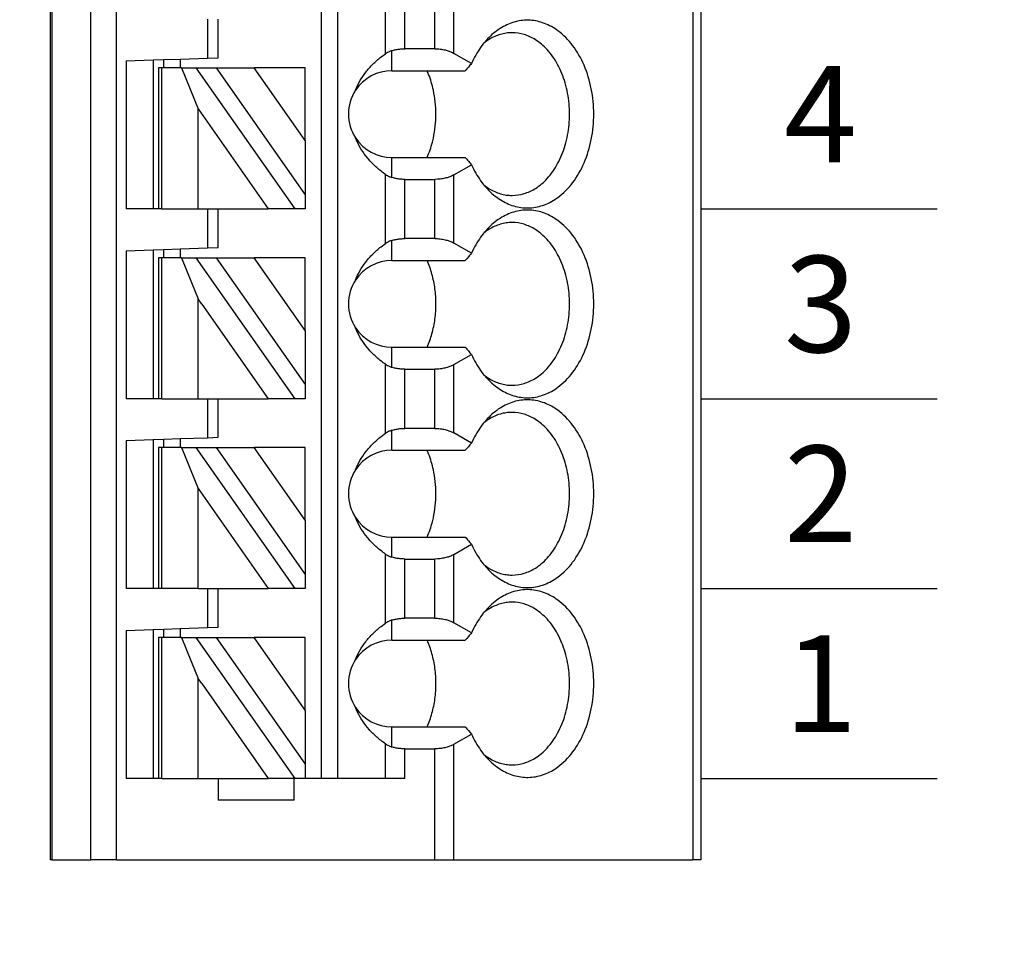
# Model space of a CAD drawing. Extents: x 110.74 to 117.15, y -9.49 to -3.79.
# Drawn here: x 115.52 to 116.23, y -7.27 to -6.6 of the extents above; entities that cross this region are included whole.
import ezdxf

# ---------------------------------------------------------------- set-up
doc = ezdxf.new("R2010")
doc.units = 0
doc.header["$MEASUREMENT"] = 0
doc.layers.get('0').update_dxf_attribs({"linetype": 'CONTINUOUS'})
doc.layers.get('DEFPOINTS').update_dxf_attribs({"linetype": 'CONTINUOUS'})
doc.dimstyles.new('NORMAL$0', dxfattribs={"dimscale": 0, "dimtxt": 0.1, "dimasz": 0.18, "dimexe": 0.1, "dimexo": 0, "dimgap": 0.09, "dimtad": 0, "dimtih": 1, "dimtoh": 1, "dimzin": 0, "dimtxsty": 'STANDARD', "dimcen": 0.09, "dimazin": 3, "dimtfac": 1, "dimtdec": 4, "dimtofl": 0, "dimtmove": 0, "dimatfit": 3, "dimtolj": 1, "dimtzin": 0})
doc.dimstyles.new('WINFORD', dxfattribs={"dimtxt": 0.1, "dimasz": 0.18, "dimexe": 0.1, "dimexo": 0.13, "dimgap": 0.09, "dimtad": 0, "dimtih": 1, "dimtoh": 1, "dimzin": 0, "dimtxsty": 'STANDARD', "dimcen": 0.09, "dimazin": 3, "dimtfac": 1, "dimtdec": 4, "dimtofl": 0, "dimtmove": 0, "dimatfit": 3, "dimtolj": 1, "dimtzin": 0})

# ---------------------------------------------------------------- blocks, each defined once
blk = doc.blocks.new('*D25')
at = {"color": 0}
for p, q in [((116.78439, -7.28137), (116.78439, -7.10137)), ((115.26762, -7.46137), (116.88439, -7.46137)), ((116.39552, -7.66137), (116.88439, -7.66137)), ((116.78439, -7.84137), (116.78439, -8.02137))]:
    blk.add_line(p, q, dxfattribs=at)
for points in [[(116.75439, -7.28137), (116.81439, -7.28137), (116.78439, -7.46137)], [(116.81439, -7.84137), (116.75439, -7.84137), (116.78439, -7.66137)]]:
    blk.add_solid(points, dxfattribs=at)
at = {"layer": 'DEFPOINTS', "color": 0}
for p in [(115.13762, -7.46137), (116.78439, -7.46137), (116.26552, -7.66137)]:
    blk.add_point(p, dxfattribs=at)
at = {"color": 0, "insert": (116.78439, -7.55786), "char_height": 0.1, "attachment_point": 5}
blk.add_mtext('\\A1;0.20"', dxfattribs=at)
blk = doc.blocks.new('*D31')
at = {"color": 0}
for p, q in [((115.13762, -5.11137), (116.88439, -5.11137)), ((116.78439, -5.29137), (116.78439, -6.14637)), ((116.78439, -7.28137), (116.78439, -6.42637)), ((115.13762, -7.46137), (116.88439, -7.46137))]:
    blk.add_line(p, q, dxfattribs=at)
for points in [[(116.81439, -5.29137), (116.75439, -5.29137), (116.78439, -5.11137)], [(116.75439, -7.28137), (116.81439, -7.28137), (116.78439, -7.46137)]]:
    blk.add_solid(points, dxfattribs=at)
at = {"layer": 'DEFPOINTS', "color": 0}
for p in [(115.13762, -5.11137), (115.13762, -7.46137), (116.78439, -7.46137)]:
    blk.add_point(p, dxfattribs=at)
at = {"color": 0, "insert": (116.78439, -6.28637), "char_height": 0.1, "attachment_point": 5}
blk.add_mtext('\\A1;2.35"', dxfattribs=at)
blk = doc.blocks.new('SPA13-TOP')
at = {"color": 7}
for p, q in [((0.47007, 0.55118), (0.47007, -1.29921)), ((0.47125, 0.55118), (0.47125, -1.29921)), ((0.49974, -1.29921), (0.49974, 0.55118)), ((0.51824, -1.29921), (0.51824, 0.55118)), ((0.66692, 0.55118), (0.66692, -1.24016)), ((0.67873, 0.55118), (0.67873, -1.24016)), ((0.93674, 0.55118), (0.93674, -1.29921)), ((0.94251, 0.55118), (0.94251, -1.29921)), ((0.71359, -0.71403), (0.71359, -0.66393)), ((0.76323, -0.7138), (0.76323, -0.66416)), ((0.7275, -0.71047), (0.7275, -0.66749)), ((0.74931, -0.71047), (0.74931, -0.66749)), ((0.58424, -0.68898), (0.58424, -0.7172)), ((0.59211, -0.71693), (0.59211, -0.68898)), ((0.7181, -0.72638), (0.7181, -0.71185)), ((0.74931, -0.71047), (0.7275, -0.71047)), ((0.77594, -0.72113), (0.76323, -0.7138)), ((0.52518, -0.71927), (0.54487, -0.71858)), ((0.52518, -0.71927), (0.52518, -0.82677)), ((0.54487, -0.71858), (0.55274, -0.7183)), ((0.54487, -0.71858), (0.54487, -0.82677)), ((0.55274, -0.7183), (0.56455, -0.71789)), ((0.55274, -0.72441), (0.55274, -0.7183)), ((0.56455, -0.71789), (0.58424, -0.7172)), ((0.56455, -0.71789), (0.56455, -0.72441)), ((0.58424, -0.7172), (0.59211, -0.71693)), ((0.54881, -0.72441), (0.54881, -0.82677)), ((0.55111, -0.72441), (0.54881, -0.72441)), ((0.55111, -0.82677), (0.55111, -0.72441)), ((0.56541, -0.72441), (0.55111, -0.72441)), ((0.56541, -0.72441), (0.57762, -0.75415)), ((0.56541, -0.72441), (0.57622, -0.72441)), ((0.6479, -0.82677), (0.57622, -0.72441)), ((0.57622, -0.72441), (0.59064, -0.72441)), ((0.59064, -0.72441), (0.65511, -0.81648)), ((0.59064, -0.72441), (0.6182, -0.72441)), ((0.65511, -0.77712), (0.6182, -0.72441)), ((0.65511, -0.72441), (0.6182, -0.72441)), ((0.65511, -0.77712), (0.65511, -0.72441)), ((0.7181, -0.72638), (0.77148, -0.72638)), ((0.57762, -0.75415), (0.62847, -0.82677)), ((0.57762, -0.82677), (0.57762, -0.75415)), ((0.65511, -0.77712), (0.65511, -0.81648)), ((0.7181, -0.8039), (0.7181, -0.78937)), ((0.7181, -0.78937), (0.77148, -0.78937)), ((0.76323, -0.80195), (0.77594, -0.79462)), ((0.71359, -0.85182), (0.71359, -0.80172)), ((0.7275, -0.80528), (0.74931, -0.80528)), ((0.7275, -0.84826), (0.7275, -0.80528)), ((0.74931, -0.84826), (0.74931, -0.80528)), ((0.76323, -0.85159), (0.76323, -0.80195)), ((0.65511, -0.81648), (0.65511, -0.82677)), ((0.54487, -0.82677), (0.52518, -0.82677)), ((0.54881, -0.82677), (0.54487, -0.82677)), ((0.55111, -0.82677), (0.54881, -0.82677)), ((0.55111, -0.82677), (0.57762, -0.82677)), ((0.57762, -0.82677), (0.58424, -0.82677)), ((0.58424, -0.82677), (0.59211, -0.82677)), ((0.58424, -0.82677), (0.58424, -0.855)), ((0.59211, -0.82677), (0.62847, -0.82677)), ((0.59211, -0.85472), (0.59211, -0.82677)), ((0.6479, -0.82677), (0.62847, -0.82677)), ((0.65511, -0.82677), (0.6479, -0.82677)), ((0.7181, -0.86417), (0.7181, -0.84964)), ((0.74931, -0.84826), (0.7275, -0.84826)), ((0.52518, -0.85706), (0.54487, -0.85637)), ((0.52518, -0.85706), (0.52518, -0.96457)), ((0.54487, -0.85637), (0.55274, -0.8561)), ((0.54487, -0.85637), (0.54487, -0.88386)), ((0.55274, -0.8561), (0.56455, -0.85569)), ((0.55274, -0.8622), (0.55274, -0.8561)), ((0.56455, -0.85569), (0.58424, -0.855)), ((0.56455, -0.85569), (0.56455, -0.8622)), ((0.58424, -0.855), (0.59211, -0.85472)), ((0.77594, -0.85893), (0.76323, -0.85159)), ((0.54881, -0.8622), (0.54881, -0.87992)), ((0.55111, -0.8622), (0.54881, -0.8622)), ((0.56541, -0.8622), (0.55111, -0.8622)), ((0.55111, -0.87843), (0.55111, -0.8622)), ((0.56541, -0.8622), (0.5728, -0.88021)), ((0.56541, -0.8622), (0.57622, -0.8622)), ((0.6479, -0.96457), (0.57622, -0.8622)), ((0.57622, -0.8622), (0.59064, -0.8622)), ((0.59064, -0.8622), (0.65511, -0.95427)), ((0.59064, -0.8622), (0.6182, -0.8622)), ((0.65511, -0.8622), (0.6182, -0.8622)), ((0.65511, -0.91491), (0.6182, -0.8622)), ((0.65511, -0.91491), (0.65511, -0.8622)), ((0.7181, -0.86417), (0.77148, -0.86417)), ((0.55111, -0.91291), (0.55111, -0.87843)), ((0.54487, -0.88386), (0.54487, -0.90748)), ((0.54881, -0.87992), (0.54881, -0.91142)), ((0.5728, -0.88021), (0.57762, -0.89194)), ((0.57762, -0.90559), (0.57762, -0.89194)), ((0.5803, -0.89577), (0.57762, -0.89194)), ((0.5803, -0.89577), (0.62847, -0.96457)), ((0.54487, -0.90748), (0.54487, -0.96457)), ((0.57762, -0.96457), (0.57762, -0.90559)), ((0.54881, -0.91142), (0.54881, -0.96457)), ((0.55111, -0.96457), (0.55111, -0.91291)), ((0.65511, -0.91491), (0.65511, -0.95427)), ((0.7181, -0.94169), (0.7181, -0.92717)), ((0.7181, -0.92717), (0.77148, -0.92717)), ((0.76323, -0.93975), (0.77594, -0.93241)), ((0.71359, -0.98962), (0.71359, -0.93952)), ((0.7275, -0.94308), (0.74931, -0.94308)), ((0.7275, -0.98606), (0.7275, -0.94308)), ((0.74931, -0.98606), (0.74931, -0.94308)), ((0.76323, -0.98939), (0.76323, -0.93975)), ((0.65511, -0.95427), (0.65511, -0.96457)), ((0.54487, -0.96457), (0.52518, -0.96457)), ((0.54881, -0.96457), (0.54487, -0.96457)), ((0.55111, -0.96457), (0.54881, -0.96457)), ((0.55111, -0.96457), (0.57762, -0.96457)), ((0.57762, -0.96457), (0.58424, -0.96457)), ((0.58424, -0.96457), (0.59211, -0.96457)), ((0.58424, -0.96457), (0.58424, -0.99279)), ((0.59211, -0.96457), (0.62847, -0.96457)), ((0.59211, -0.99252), (0.59211, -0.96457)), ((0.6479, -0.96457), (0.62847, -0.96457)), ((0.65511, -0.96457), (0.6479, -0.96457)), ((0.74931, -0.98606), (0.7275, -0.98606)), ((0.55274, -0.99389), (0.56455, -0.99348)), ((0.56455, -0.99348), (0.58424, -0.99279)), ((0.56455, -0.99348), (0.56455, -1)), ((0.58424, -0.99279), (0.59211, -0.99252)), ((0.7181, -1.00197), (0.7181, -0.98744)), ((0.77594, -0.99672), (0.76323, -0.98939)), ((0.52518, -0.99486), (0.54487, -0.99417)), ((0.52518, -0.99486), (0.52518, -1.10236)), ((0.54487, -0.99417), (0.55274, -0.99389)), ((0.54487, -0.99417), (0.54487, -1.10236)), ((0.54881, -1), (0.54881, -1.10236)), ((0.55111, -1), (0.54881, -1)), ((0.56541, -1), (0.55111, -1)), ((0.55111, -1.10236), (0.55111, -1)), ((0.55274, -1), (0.55274, -0.99389)), ((0.56541, -1), (0.57762, -1.02974)), ((0.56541, -1), (0.57622, -1)), ((0.6479, -1.10236), (0.57622, -1)), ((0.57622, -1), (0.59064, -1)), ((0.59064, -1), (0.65511, -1.09207)), ((0.59064, -1), (0.6182, -1)), ((0.65511, -1), (0.6182, -1)), ((0.65511, -1.05271), (0.6182, -1)), ((0.65511, -1.05271), (0.65511, -1)), ((0.7181, -1.00197), (0.77148, -1.00197)), ((0.57762, -1.10236), (0.57762, -1.02974)), ((0.57762, -1.02974), (0.62847, -1.10236)), ((0.65511, -1.05271), (0.65511, -1.09207)), ((0.7181, -1.07949), (0.7181, -1.06496)), ((0.7181, -1.06496), (0.77148, -1.06496)), ((0.76323, -1.07754), (0.77594, -1.07021)), ((0.71359, -1.12741), (0.71359, -1.07731)), ((0.76323, -1.12718), (0.76323, -1.07754)), ((0.7275, -1.08087), (0.74931, -1.08087)), ((0.7275, -1.12385), (0.7275, -1.08087)), ((0.74931, -1.12385), (0.74931, -1.08087)), ((0.65511, -1.09207), (0.65511, -1.10236)), ((0.54487, -1.10236), (0.52518, -1.10236)), ((0.54881, -1.10236), (0.54487, -1.10236)), ((0.55111, -1.10236), (0.54881, -1.10236)), ((0.57762, -1.10236), (0.55111, -1.10236)), ((0.57762, -1.10236), (0.58424, -1.10236)), ((0.58424, -1.10236), (0.58424, -1.13059)), ((0.58424, -1.10236), (0.59211, -1.10236)), ((0.59211, -1.13031), (0.59211, -1.10236)), ((0.59211, -1.10236), (0.62847, -1.10236)), ((0.6479, -1.10236), (0.62847, -1.10236)), ((0.65511, -1.10236), (0.6479, -1.10236)), ((0.7181, -1.13976), (0.7181, -1.12523)), ((0.74931, -1.12385), (0.7275, -1.12385)), ((0.77594, -1.13452), (0.76323, -1.12718)), ((0.52518, -1.13265), (0.54487, -1.13196)), ((0.52518, -1.13265), (0.52518, -1.24016)), ((0.54487, -1.13196), (0.55274, -1.13169)), ((0.54487, -1.13196), (0.54487, -1.15945)), ((0.55274, -1.13169), (0.56455, -1.13128)), ((0.55274, -1.1378), (0.55274, -1.13169)), ((0.56455, -1.13128), (0.58424, -1.13059)), ((0.56455, -1.13128), (0.56455, -1.1378)), ((0.58424, -1.13059), (0.59211, -1.13031)), ((0.55111, -1.1378), (0.54881, -1.1378)), ((0.54881, -1.1378), (0.54881, -1.15551)), ((0.56541, -1.1378), (0.55111, -1.1378)), ((0.55111, -1.15402), (0.55111, -1.1378)), ((0.56541, -1.1378), (0.57622, -1.1378)), ((0.56541, -1.1378), (0.5728, -1.1558)), ((0.6479, -1.24016), (0.57622, -1.1378)), ((0.57622, -1.1378), (0.59064, -1.1378)), ((0.59064, -1.1378), (0.65511, -1.22986)), ((0.59064, -1.1378), (0.6182, -1.1378)), ((0.65511, -1.1905), (0.6182, -1.1378)), ((0.65511, -1.1378), (0.6182, -1.1378)), ((0.65511, -1.1905), (0.65511, -1.1378)), ((0.7181, -1.13976), (0.77148, -1.13976)), ((0.54881, -1.15551), (0.54881, -1.18701)), ((0.55111, -1.1885), (0.55111, -1.15402)), ((0.5728, -1.1558), (0.57762, -1.16754)), ((0.54487, -1.15945), (0.54487, -1.18307)), ((0.5803, -1.17136), (0.57762, -1.16754)), ((0.57762, -1.18118), (0.57762, -1.16754)), ((0.5803, -1.17136), (0.62847, -1.24016)), ((0.54487, -1.18307), (0.54487, -1.24016)), ((0.57762, -1.24016), (0.57762, -1.18118)), ((0.54881, -1.18701), (0.54881, -1.24016)), ((0.55111, -1.24016), (0.55111, -1.1885)), ((0.65511, -1.1905), (0.65511, -1.22986)), ((0.7181, -1.21729), (0.7181, -1.20276)), ((0.7181, -1.20276), (0.77148, -1.20276)), ((0.76323, -1.21534), (0.77594, -1.208)), ((0.71359, -1.24016), (0.71359, -1.21511)), ((0.7275, -1.21867), (0.74931, -1.21867)), ((0.7275, -1.24016), (0.7275, -1.21867)), ((0.74931, -1.29921), (0.74931, -1.21867)), ((0.76323, -1.29921), (0.76323, -1.21534)), ((0.65511, -1.22986), (0.65511, -1.24016)), ((0.54487, -1.24016), (0.52518, -1.24016)), ((0.54881, -1.24016), (0.54487, -1.24016)), ((0.55111, -1.24016), (0.54881, -1.24016)), ((0.55111, -1.24016), (0.57762, -1.24016)), ((0.57762, -1.24016), (0.59211, -1.24016)), ((0.59211, -1.24016), (0.62847, -1.24016)), ((0.59211, -1.24016), (0.59211, -1.25591)), ((0.64723, -1.24016), (0.62847, -1.24016)), ((0.64723, -1.25591), (0.64723, -1.24016)), ((0.6479, -1.24016), (0.64723, -1.24016)), ((0.65511, -1.24016), (0.6479, -1.24016)), ((0.66692, -1.24016), (0.65511, -1.24016)), ((0.67873, -1.24016), (0.66692, -1.24016)), ((0.71359, -1.24016), (0.67873, -1.24016)), ((0.7275, -1.24016), (0.71359, -1.24016)), ((0.64723, -1.25591), (0.59211, -1.25591)), ((0.47125, -1.29921), (0.47007, -1.29921)), ((0.47125, -1.29921), (0.49974, -1.29921)), ((0.51824, -1.29921), (0.49974, -1.29921)), ((0.51824, -1.29921), (0.74931, -1.29921)), ((0.74931, -1.29921), (0.76323, -1.29921)), ((0.76323, -1.29921), (0.93674, -1.29921)), ((0.94251, -1.29921), (0.93674, -1.29921))]:
    blk.add_line(p, q, dxfattribs=at)
for points in [[(0.7887, -0.81352, 0.061218), (0.79791, -0.82073, 0.07024), (0.80797, -0.82494, 0.076567), (0.81849, -0.82596, 0.075696), (0.82886, -0.82375, 0.069562), (0.83867, -0.81839, 0.073928), (0.8494, -0.80769, 0.06167), (0.85769, -0.79329, 0.053036), (0.86292, -0.77627, 0.049085), (0.86471, -0.75787, 0.048408), (0.86292, -0.73948, 0.05186), (0.85769, -0.72245, 0.058886), (0.8494, -0.70806, 0.070789), (0.83867, -0.69735, 0.067053), (0.82886, -0.692, 0.074631), (0.81849, -0.68978, 0.077138), (0.80797, -0.69081, 0.072077), (0.79791, -0.69502, 0.063831), (0.7887, -0.70223)], [(0.80539, -0.69882, 0.036054), (0.80112, -0.69913, 0.0353), (0.79692, -0.70005, 0.034008), (0.79281, -0.70156, 0.032357), (0.78882, -0.70367, 0.030522), (0.78499, -0.70634)], [(0.80539, -0.81693, 0.073284), (0.81408, -0.81564, 0.068258), (0.82236, -0.81183, 0.075007), (0.83082, -0.80472, 0.062827), (0.83851, -0.79384, 0.053825), (0.84397, -0.78046, 0.048163), (0.84679, -0.7656, 0.04636), (0.84679, -0.75015, 0.047358), (0.84397, -0.73529, 0.052111), (0.83851, -0.72191, 0.060162), (0.83082, -0.71103, 0.057694), (0.82236, -0.70392, 0.066295), (0.81408, -0.70011, 0.072799), (0.80539, -0.69882)], [(0.7887, -0.70223, 0.028381), (0.78454, -0.7069, 0.026258), (0.78077, -0.71218, 0.024488), (0.77744, -0.71802), (0.77594, -0.72113)], [(0.69179, -0.74055, -0.036346), (0.69499, -0.73383, -0.034682), (0.69918, -0.72753, -0.033027), (0.7043, -0.7217, -0.031513), (0.71028, -0.71643), (0.71359, -0.71403)], [(0.7181, -0.71185, 0.015614), (0.71704, -0.71222, 0.014202), (0.7161, -0.71261), (0.71568, -0.71281, 0.024063), (0.71426, -0.71359), (0.71359, -0.71403)], [(0.7181, -0.71185, -0.023436), (0.72065, -0.71118, -0.021779), (0.72333, -0.71072, -0.020899), (0.7261, -0.7105), (0.7275, -0.71047)], [(0.74931, -0.71047, -0.028402), (0.75315, -0.71068, -0.029778), (0.75685, -0.71133, -0.025945), (0.7596, -0.71214, -0.02896), (0.7621, -0.71319), (0.76323, -0.7138)], [(0.77594, -0.72113, 0.001498), (0.7737, -0.72375), (0.77258, -0.72507), (0.77148, -0.72638)], [(0.7483, -0.74045, 0.01968), (0.74679, -0.73462, 0.020483), (0.74485, -0.72905), (0.74373, -0.72638)], [(0.7483, -0.7753, 0.027271), (0.7497, -0.76666, 0.026484), (0.75016, -0.75787, 0.026446), (0.7497, -0.74909, 0.027159), (0.7483, -0.74045)], [(0.71359, -0.80172, -0.030342), (0.70718, -0.79675, -0.031791), (0.70163, -0.7912, -0.033444), (0.69697, -0.78512, -0.035221), (0.69327, -0.7786), (0.69179, -0.77519)], [(0.74373, -0.78937, 0.021242), (0.74587, -0.78395, 0.02026), (0.7476, -0.77824), (0.7483, -0.7753)], [(0.77148, -0.78937, 0.001716), (0.7737, -0.792), (0.77481, -0.7933), (0.77594, -0.79462)], [(0.77594, -0.79462, 0.023321), (0.77905, -0.80071, 0.024876), (0.7826, -0.80628, 0.026795), (0.78657, -0.81126), (0.7887, -0.81352)], [(0.71359, -0.80172, 0.024446), (0.71496, -0.80256), (0.71568, -0.80294, 0.01431), (0.71655, -0.80333, 0.015733), (0.71755, -0.80372), (0.7181, -0.8039)], [(0.7275, -0.80528, -0.020584), (0.72471, -0.80517, -0.021022), (0.72198, -0.80482, -0.022168), (0.71936, -0.80426), (0.7181, -0.8039)], [(0.76323, -0.80195, -0.032083), (0.76088, -0.80311, -0.028092), (0.75825, -0.80404, -0.031681), (0.75503, -0.80479, -0.029233), (0.75125, -0.80523), (0.74931, -0.80528)], [(0.78499, -0.8094, 0.02993), (0.78882, -0.81208, 0.031839), (0.79281, -0.81418, 0.033614), (0.79692, -0.8157, 0.03508), (0.80112, -0.81662, 0.036054), (0.80539, -0.81693)], [(0.7887, -0.95131, 0.061218), (0.79791, -0.95852, 0.07024), (0.80797, -0.96273, 0.076567), (0.81849, -0.96376, 0.075696), (0.82886, -0.96155, 0.069562), (0.83867, -0.95619, 0.073928), (0.8494, -0.94549, 0.06167), (0.85769, -0.93109, 0.053036), (0.86292, -0.91406, 0.049085), (0.86471, -0.89567, 0.048408), (0.86292, -0.87728, 0.05186), (0.85769, -0.86025, 0.058886), (0.8494, -0.84585, 0.070789), (0.83867, -0.83515, 0.067053), (0.82886, -0.82979, 0.074631), (0.81849, -0.82758, 0.077138), (0.80797, -0.82861, 0.072077), (0.79791, -0.83281, 0.063831), (0.7887, -0.84003)], [(0.7887, -0.84003, 0.028381), (0.78454, -0.8447, 0.026258), (0.78077, -0.84998, 0.024488), (0.77744, -0.85581), (0.77594, -0.85893)], [(0.80539, -0.83661, 0.036054), (0.80112, -0.83692, 0.0353), (0.79692, -0.83784, 0.034008), (0.79281, -0.83936, 0.032357), (0.78882, -0.84146, 0.030522), (0.78499, -0.84414)], [(0.80539, -0.95472, 0.073284), (0.81408, -0.95343, 0.068258), (0.82236, -0.94963, 0.075007), (0.83082, -0.94251, 0.062827), (0.83851, -0.93163, 0.053825), (0.84397, -0.91825, 0.048163), (0.84679, -0.90339, 0.04636), (0.84679, -0.88794, 0.047358), (0.84397, -0.87308, 0.052111), (0.83851, -0.85971, 0.060162), (0.83082, -0.84883, 0.057694), (0.82236, -0.84171, 0.066295), (0.81408, -0.83791, 0.072799), (0.80539, -0.83661)], [(0.7181, -0.84964, 0.024746), (0.71646, -0.85025), (0.71568, -0.8506, 0.0152), (0.71475, -0.8511, 0.013816), (0.71394, -0.85158), (0.71359, -0.85182)], [(0.7181, -0.84964, -0.023436), (0.72065, -0.84897, -0.021779), (0.72333, -0.84852, -0.020899), (0.7261, -0.84829), (0.7275, -0.84826)], [(0.74931, -0.84826, -0.028402), (0.75315, -0.84848, -0.029778), (0.75685, -0.84913, -0.025945), (0.7596, -0.84994, -0.02896), (0.7621, -0.85098), (0.76323, -0.85159)], [(0.69179, -0.87835, -0.036346), (0.69499, -0.87163, -0.034682), (0.69918, -0.86532, -0.033027), (0.7043, -0.8595, -0.031513), (0.71028, -0.85423), (0.71359, -0.85182)], [(0.74373, -0.92717, 0.037265), (0.74726, -0.91729, 0.034588), (0.74943, -0.90669, 0.033486), (0.75016, -0.89567, 0.033193), (0.74943, -0.88464, 0.034143), (0.74726, -0.87405, 0.036649), (0.74373, -0.86417)], [(0.77594, -0.85893, 0.001498), (0.7737, -0.86155), (0.77258, -0.86287), (0.77148, -0.86417)], [(0.71359, -0.93952, -0.030342), (0.70718, -0.93455, -0.031791), (0.70163, -0.92899, -0.033444), (0.69697, -0.92292, -0.035221), (0.69327, -0.9164), (0.69179, -0.91299)], [(0.77148, -0.92717, 0.001716), (0.7737, -0.92979), (0.77481, -0.93109), (0.77594, -0.93241)], [(0.77594, -0.93241, 0.023321), (0.77905, -0.93851, 0.024876), (0.7826, -0.94407, 0.026795), (0.78657, -0.94905), (0.7887, -0.95131)], [(0.71359, -0.93952, 0.024446), (0.71496, -0.94036), (0.71568, -0.94073, 0.01595), (0.71671, -0.94119, 0.014082), (0.71766, -0.94155), (0.7181, -0.94169)], [(0.7275, -0.94308, -0.020584), (0.72471, -0.94296, -0.021022), (0.72198, -0.94262, -0.022168), (0.71936, -0.94206), (0.7181, -0.94169)], [(0.76323, -0.93975, -0.032083), (0.76088, -0.94091, -0.028092), (0.75825, -0.94184, -0.031681), (0.75503, -0.94259, -0.029233), (0.75125, -0.94302), (0.74931, -0.94308)], [(0.78499, -0.9472, 0.02993), (0.78882, -0.94988, 0.031839), (0.79281, -0.95198, 0.033614), (0.79692, -0.9535, 0.03508), (0.80112, -0.95442, 0.036054), (0.80539, -0.95472)], [(0.7887, -1.08911, 0.061218), (0.79791, -1.09632, 0.07024), (0.80797, -1.10053, 0.076567), (0.81849, -1.10156, 0.075696), (0.82886, -1.09934, 0.069562), (0.83867, -1.09398, 0.073928), (0.8494, -1.08328, 0.06167), (0.85769, -1.06888, 0.053036), (0.86292, -1.05186, 0.049085), (0.86471, -1.03346, 0.048408), (0.86292, -1.01507, 0.05186), (0.85769, -0.99804, 0.058886), (0.8494, -0.98365, 0.070789), (0.83867, -0.97294, 0.067053), (0.82886, -0.96759, 0.074631), (0.81849, -0.96537, 0.077138), (0.80797, -0.9664, 0.072077), (0.79791, -0.97061, 0.063831), (0.7887, -0.97782)], [(0.7887, -0.97782, 0.028381), (0.78454, -0.98249, 0.026258), (0.78077, -0.98777, 0.024488), (0.77744, -0.99361), (0.77594, -0.99672)], [(0.80539, -0.97441, 0.036054), (0.80112, -0.97472, 0.0353), (0.79692, -0.97564, 0.034008), (0.79281, -0.97715, 0.032357), (0.78882, -0.97926, 0.030522), (0.78499, -0.98193)], [(0.80539, -1.09252, 0.073284), (0.81408, -1.09123, 0.068258), (0.82236, -1.08742, 0.075007), (0.83082, -1.08031, 0.062827), (0.83851, -1.06943, 0.053825), (0.84397, -1.05605, 0.048163), (0.84679, -1.04119, 0.04636), (0.84679, -1.02574, 0.047358), (0.84397, -1.01088, 0.052111), (0.83851, -0.9975, 0.060162), (0.83082, -0.98662, 0.057694), (0.82236, -0.97951, 0.066295), (0.81408, -0.9757, 0.072799), (0.80539, -0.97441)], [(0.7181, -0.98744, -0.023436), (0.72065, -0.98677, -0.021779), (0.72333, -0.98632, -0.020899), (0.7261, -0.98609), (0.7275, -0.98606)], [(0.74931, -0.98606, -0.028402), (0.75315, -0.98628, -0.029778), (0.75685, -0.98692, -0.025945), (0.7596, -0.98773, -0.02896), (0.7621, -0.98878), (0.76323, -0.98939)], [(0.69179, -1.01614, -0.036346), (0.69499, -1.00942, -0.034682), (0.69918, -1.00312, -0.033027), (0.7043, -0.99729, -0.031513), (0.71028, -0.99202), (0.71359, -0.98962)], [(0.7181, -0.98744, 0.013988), (0.7172, -0.98775, 0.015818), (0.71621, -0.98816), (0.71568, -0.9884, 0.024063), (0.71426, -0.98918), (0.71359, -0.98962)], [(0.77594, -0.99672, 0.001498), (0.7737, -0.99934), (0.77258, -1.00067), (0.77148, -1.00197)], [(0.7483, -1.01604, 0.01968), (0.74679, -1.01021, 0.020483), (0.74485, -1.00464), (0.74373, -1.00197)], [(0.7483, -1.05089, 0.027271), (0.7497, -1.04225, 0.026484), (0.75016, -1.03346, 0.026446), (0.7497, -1.02468, 0.027159), (0.7483, -1.01604)], [(0.71359, -1.07731, -0.030342), (0.70718, -1.07234, -0.031791), (0.70163, -1.06679, -0.033444), (0.69697, -1.06071, -0.035221), (0.69327, -1.05419), (0.69179, -1.05078)], [(0.74373, -1.06496, 0.021242), (0.74587, -1.05954, 0.02026), (0.7476, -1.05383), (0.7483, -1.05089)], [(0.77148, -1.06496, 0.001716), (0.7737, -1.06759), (0.77481, -1.06889), (0.77594, -1.07021)], [(0.77594, -1.07021, 0.023321), (0.77905, -1.0763, 0.024876), (0.7826, -1.08187, 0.026795), (0.78657, -1.08685), (0.7887, -1.08911)], [(0.71359, -1.07731, 0.024446), (0.71496, -1.07815), (0.71568, -1.07853, 0.01595), (0.71671, -1.07899, 0.014082), (0.71766, -1.07935), (0.7181, -1.07949)], [(0.76323, -1.07754, -0.032083), (0.76088, -1.0787, -0.028092), (0.75825, -1.07963, -0.031681), (0.75503, -1.08038, -0.029233), (0.75125, -1.08082), (0.74931, -1.08087)], [(0.7275, -1.08087, -0.020584), (0.72471, -1.08076, -0.021022), (0.72198, -1.08041, -0.022168), (0.71936, -1.07985), (0.7181, -1.07949)], [(0.78499, -1.08499, 0.02993), (0.78882, -1.08767, 0.031839), (0.79281, -1.08977, 0.033614), (0.79692, -1.09129, 0.03508), (0.80112, -1.09221, 0.036054), (0.80539, -1.09252)], [(0.7887, -1.2269, 0.061218), (0.79791, -1.23411, 0.07024), (0.80797, -1.23832, 0.076567), (0.81849, -1.23935, 0.075696), (0.82886, -1.23714, 0.069562), (0.83867, -1.23178, 0.073928), (0.8494, -1.22108, 0.06167), (0.85769, -1.20668, 0.053036), (0.86292, -1.18965, 0.049085), (0.86471, -1.17126, 0.048408), (0.86292, -1.15287, 0.05186), (0.85769, -1.13584, 0.058886), (0.8494, -1.12144, 0.070789), (0.83867, -1.11074, 0.067053), (0.82886, -1.10538, 0.074631), (0.81849, -1.10317, 0.077138), (0.80797, -1.1042, 0.072077), (0.79791, -1.1084, 0.063831), (0.7887, -1.11562)], [(0.80539, -1.1122, 0.036054), (0.80112, -1.11251, 0.0353), (0.79692, -1.11343, 0.034008), (0.79281, -1.11495, 0.032357), (0.78882, -1.11705, 0.030522), (0.78499, -1.11973)], [(0.80539, -1.23031, 0.073284), (0.81408, -1.22902, 0.068258), (0.82236, -1.22522, 0.075007), (0.83082, -1.2181, 0.062827), (0.83851, -1.20722, 0.053825), (0.84397, -1.19384, 0.048163), (0.84679, -1.17898, 0.04636), (0.84679, -1.16354, 0.047358), (0.84397, -1.14868, 0.052111), (0.83851, -1.1353, 0.060162), (0.83082, -1.12442, 0.057694), (0.82236, -1.1173, 0.066295), (0.81408, -1.1135, 0.072799), (0.80539, -1.1122)], [(0.7887, -1.11562, 0.028381), (0.78454, -1.12029, 0.026258), (0.78077, -1.12557, 0.024488), (0.77744, -1.1314), (0.77594, -1.13452)], [(0.69179, -1.15394, -0.036346), (0.69499, -1.14722, -0.034682), (0.69918, -1.14091, -0.033027), (0.7043, -1.13509, -0.031513), (0.71028, -1.12982), (0.71359, -1.12741)], [(0.7181, -1.12523, 0.013988), (0.7172, -1.12554, 0.015818), (0.71621, -1.12595), (0.71568, -1.12619, 0.013565), (0.7149, -1.1266, 0.015435), (0.71404, -1.12712), (0.71359, -1.12741)], [(0.7181, -1.12523, -0.023436), (0.72065, -1.12456, -0.021779), (0.72333, -1.12411, -0.020899), (0.7261, -1.12388), (0.7275, -1.12385)], [(0.74931, -1.12385, -0.028402), (0.75315, -1.12407, -0.029778), (0.75685, -1.12472, -0.025945), (0.7596, -1.12553, -0.02896), (0.7621, -1.12657), (0.76323, -1.12718)], [(0.77594, -1.13452, 0.001498), (0.7737, -1.13714), (0.77258, -1.13846), (0.77148, -1.13976)], [(0.74373, -1.20276, 0.037265), (0.74726, -1.19288, 0.034588), (0.74943, -1.18228, 0.033486), (0.75016, -1.17126, 0.033193), (0.74943, -1.16024, 0.034143), (0.74726, -1.14964, 0.036649), (0.74373, -1.13976)], [(0.71359, -1.21511, -0.030342), (0.70718, -1.21014, -0.031791), (0.70163, -1.20458, -0.033444), (0.69697, -1.19851, -0.035221), (0.69327, -1.19199), (0.69179, -1.18858)], [(0.77148, -1.20276, 0.001716), (0.7737, -1.20538), (0.77481, -1.20668), (0.77594, -1.208)], [(0.77594, -1.208, 0.023321), (0.77905, -1.2141, 0.024876), (0.7826, -1.21966, 0.026795), (0.78657, -1.22464), (0.7887, -1.2269)], [(0.71359, -1.21511, 0.015602), (0.71447, -1.21567, 0.013677), (0.7153, -1.21613), (0.71568, -1.21632, 0.01595), (0.71671, -1.21678, 0.014082), (0.71766, -1.21714), (0.7181, -1.21729)], [(0.7275, -1.21867, -0.020584), (0.72471, -1.21855, -0.021022), (0.72198, -1.21821, -0.022168), (0.71936, -1.21765), (0.7181, -1.21729)], [(0.76323, -1.21534, -0.032083), (0.76088, -1.2165, -0.028092), (0.75825, -1.21743, -0.031681), (0.75503, -1.21818, -0.029233), (0.75125, -1.21861), (0.74931, -1.21867)], [(0.78499, -1.22279, 0.02993), (0.78882, -1.22547, 0.031839), (0.79281, -1.22757, 0.033614), (0.79692, -1.22909, 0.03508), (0.80112, -1.23001, 0.036054), (0.80539, -1.23031)]]:
    blk.add_lwpolyline(points, format="xyb", dxfattribs=at)
for centre, start, end in [((0.7181, -0.75787), 90, 146.63786), ((0.7181, -0.75787), 146.63786, 213.36214), ((0.7181, -0.75787), 213.36214, 270), ((0.7181, -0.89567), 90, 146.63786), ((0.7181, -0.89567), 146.63786, 213.36214), ((0.7181, -0.89567), 213.36214, 270), ((0.7181, -1.03346), 90, 146.63786), ((0.7181, -1.03346), 146.63786, 213.36214), ((0.7181, -1.03346), 213.36214, 270), ((0.7181, -1.17126), 90, 146.63786), ((0.7181, -1.17126), 146.63786, 213.36214), ((0.7181, -1.17126), 213.36214, 270)]:
    blk.add_arc(centre, 0.0315, start, end, dxfattribs=at)

msp = doc.modelspace()

# ---------------------------------------------------------------- linework, layer by layer
for p, q in [((116.01428, -6.73913), (116.18583, -6.73913)), ((116.01428, -6.87693), (116.18583, -6.87693)), ((116.01428, -7.01472), (116.18583, -7.01472)), ((116.01428, -7.15252), (116.18583, -7.15252))]:
    msp.add_line(p, q)

# ---------------------------------------------------------------- block references
msp.add_blockref('SPA13-TOP', (115.07178, -5.91236))

# ---------------------------------------------------------------- texts
for s, p in [('4', (116.07468, -6.70534)), ('3', (116.07468, -6.84314)), ('2', (116.07468, -6.98093)), ('1', (116.07468, -7.11873))]:
    msp.add_text(s, height=0.07).set_placement(p)

# ---------------------------------------------------------------- dimensions: what is measured, and where the dimension line sits
dim = msp.add_linear_dim(base=(116.78439, -7.46137), p1=(115.13762, -5.11137), p2=(115.13762, -7.46137), angle=90, dimstyle='NORMAL$0', override={"dimscale": 1, "dimpost": '"'})
dim.commit()
dim.dimension.update_dxf_attribs({"geometry": '*D31', "text_midpoint": (116.78439, -6.28637)})
dim = msp.add_linear_dim(base=(116.78439, -7.46137), p1=(116.26552, -7.66137), p2=(115.13762, -7.46137), angle=90, dimstyle='WINFORD', override={"dimdec": 2, "dimpost": '"'})
dim.commit()
dim.dimension.update_dxf_attribs({"geometry": '*D25', "text_midpoint": (116.78439, -7.55786), "dimtype": 160})

doc.saveas('drawing.dxf')
